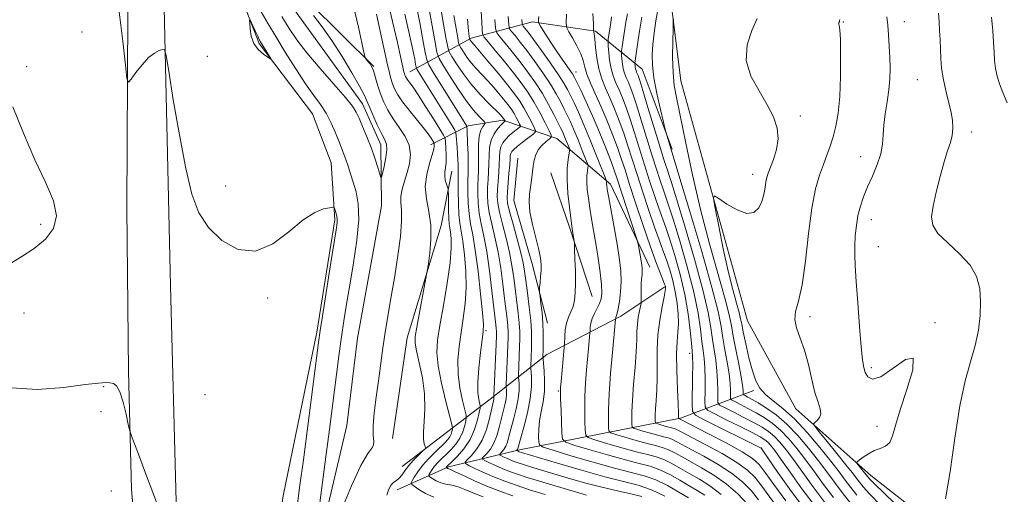
# Model space of a CAD drawing. Extents: x 2104800 to 2107700, y 332300 to 335200.
# Drawn here: x 2105662 to 2105995, y 334807 to 334968 of the extents above; entities that cross this region are included whole.
import ezdxf

# ---------------------------------------------------------------- set-up
doc = ezdxf.new("R2010")
doc.units = 0
doc.header["$MEASUREMENT"] = 0
doc.linetypes.add('rvrstm', pattern=[117.1, 50, -3.9, 0.5, -3.9, 0.5, -3.9, 0.5, -3.9, 50])
for name, color, linetype, lineweight in [('DTM HARD BREAKLINE', 7, 'Continuous', 0), ('DTM SPOT ELEVATION', 2, 'Continuous', 13), ('INDEX CONTOUR', 41, 'Continuous', 13), ('INTERMEDIATE CONTOUR', 44, 'Continuous', 0), ('STREAM - RIVER SINGLE LINE', 142, 'rvrstm', 0)]:
    doc.layers.add(name, color=color, linetype=linetype, lineweight=lineweight)

msp = doc.modelspace()

# ---------------------------------------------------------------- linework, layer by layer
at = {"layer": 'DTM HARD BREAKLINE', "extrusion": (-0.08714943603374496, -0.03469971735370545, 0.99559073188463), "elevation": -194192.4454952379, "flags": 128}
msp.add_lwpolyline([(467777.5687825237, 2071227.500999083), (467749.5350894907, 2071215.24132719), (467731.0756068507, 2071214.918257359), (467720.8180121846, 2071215.24132719)], dxfattribs=at)
at = {"layer": 'DTM HARD BREAKLINE', "extrusion": (-0.5737796607653679, -0.1475485970203211, 0.8056092802403124), "elevation": -1256923.486443477, "flags": 128}
msp.add_lwpolyline([(200095.5700212719, 1710801.977263127), (200115.2943618901, 1710803.93524351), (200139.5686821889, 1710805.876344751)], dxfattribs=at)
at = {"layer": 'DTM HARD BREAKLINE'}
for points in [[(2105710.105, 335000, 953.451), (2105710.4, 334986.61, 953.63), (2105712.84, 334877.71, 955.03), (2105715.23, 334787.57, 955.98), (2105719.77, 334725.46, 956.66), (2105728.33, 334661.08, 956.9200000000001), (2105736.58, 334624.71, 957.39), (2105741.38, 334608.45, 958.32), (2105750.92, 334586.7, 960.89), (2105738.62, 334582.5, 960.89), (2105727.01, 334616.84, 958.23), (2105715.19, 334669.48, 957.1700000000001), (2105704.21, 334757.06, 956.37), (2105699.64, 334808.86, 956.26), (2105698.73, 334848.86, 955.72), (2105698.12, 334903.93, 954.64), (2105698.52, 334992.25, 953.29), (2105698.433, 335000, 953.225)], [(2105727.215, 335000, 953.11), (2105728.39, 334996.74, 953.11), (2105742.91, 334959.58, 954.26), (2105760.95, 334935.78, 953.11), (2105767.19, 334919.21, 953.11), (2105768.49, 334899.97, 954.26), (2105762.42, 334862.02, 954.26), (2105750.95, 334806.66, 955.41), (2105742.36, 334750.79, 955.41), (2105740.02, 334694, 955.41), (2105743.81, 334665.01, 956.57), (2105748.27, 334615.12, 958.88), (2105749.13, 334592.32, 958.88)], [(2106079.15, 334688.75, 1007.91), (2106057.78, 334721.05, 1006.76), (2106028.69, 334751.1, 1004.45), (2105984.32, 334786.49, 1000.99), (2105949.83, 334813.53, 998.6800000000001), (2105924.41, 334836.06, 995.22), (2105908.04, 334865.84, 995.22), (2105885.55, 334947.03, 992.91), (2105882.27, 334973.19, 991.76), (2105887.17, 334983.82, 991.76), (2105902.06, 334998.43, 992.91), (2105905.983, 335000, 993.2389999999999)], [(2105793.83, 334950.06, 956.78), (2105814.64, 334961.4, 968.32), (2105835.28, 334966.87, 977.5500000000001), (2105856.67, 334963.77, 982.16), (2105872.45, 334950.95, 989.09), (2105882.62, 334923.89, 990.24)], [(2105875, 334883.97, 978.7), (2105861.68, 334911.99, 976.39), (2105843.61, 334927.47, 970.62), (2105825.26, 334933.66, 963.7), (2105813.57, 334931.79, 960.24), (2105800.84, 334925.32, 953.32)], [(2105840.38, 334865.08, 970.62), (2105835.27, 334885.12, 969.47), (2105829.06, 334906.54, 969.47), (2105830.42, 334920.8, 969.47)], [(2105787.94, 334826.09, 953.32), (2105792.92, 334860.07, 953.32), (2105804.43, 334898.09, 954.47), (2105808.09, 334916.48, 956.78)], [(2105791.25, 334816.63, 953.32), (2105804.75, 334826.98, 954.47), (2105821.01, 334839.32, 961.39), (2105840.15, 334854.43, 970.62), (2105865.17, 334867.45, 976.39), (2105880.11, 334877.32, 979.85)], [(2105910.22, 334842.26, 993.7), (2105885.38, 334832.92, 982.16), (2105830.91, 334822.21, 968.32), (2105806.87, 334816.53, 960.24), (2105789.51, 334808.7, 954.47)]]:
    msp.add_polyline3d(points, dxfattribs=at)
at = {"layer": 'DTM SPOT ELEVATION'}
for p in [(2105940.45, 334966.84, 996.1), (2105961.08, 334966.97, 998.7), (2105683, 334963.52, 955.9), (2105725.29, 334955.31, 952.72), (2105664.26, 334951.82, 954.94), (2105850, 334950, 978.63), (2105965.54, 334947.36, 999.1), (2105925.88, 334935.08, 994.35), (2105983.89, 334929.64, 1000.5), (2105946.32, 334921.3, 997.33), (2105909.8, 334915.33, 993.4300000000001), (2105731.54, 334911.39, 953.23), (2105668.98, 334898.46, 956.6), (2105950, 334900, 998.64), (2105952.36, 334890.93, 998.84), (2105745.77, 334873.52, 954.3000000000001), (2105663.29, 334868.48, 954.52), (2105929.25, 334867.3, 996.37), (2105971.49, 334865.22, 998.08), (2105819.66, 334862.49, 960.24), (2105888.48, 334854.88, 983.47), (2105950, 334850, 998.3000000000001), (2105690.32, 334843.56, 956.1), (2105844.04, 334842.14, 971.83), (2105724.59, 334840.88, 955), (2105689.35, 334835.14, 956.59), (2105951.91, 334830.12, 997.44), (2105912.79, 334822.81, 984.03), (2105692.84, 334808.3, 956.4)]:
    msp.add_point(p, dxfattribs=at)
at = {"layer": 'INDEX CONTOUR', "flags": 128}
for points, elevation in [([(2105796.023, 334972.687), (2105797.222, 334966.549), (2105798.269, 334960.884), (2105799.042, 334956.57), (2105799.538, 334954.091), (2105800.235, 334952.352), (2105801.731, 334949.863), (2105813.084, 334931.634), (2105813.126, 334931.533), (2105813.139, 334931.426), (2105813.195, 334930.394), (2105813.398, 334925.795), (2105813.525, 334922.355), (2105813.604, 334919.164), (2105813.599, 334916.784), (2105813.485, 334912.435), (2105813.48, 334909.286), (2105813.588, 334905.639), (2105813.875, 334902.015), (2105814.387, 334898.68), (2105815.096, 334894.912), (2105815.956, 334889.735), (2105816.9, 334882.642), (2105817.783, 334874.989), (2105818.44, 334868.6), (2105818.741, 334864.71), (2105818.697, 334862.213), (2105818.355, 334859.415), (2105817.793, 334855.099), (2105817.215, 334849.952), (2105816.861, 334845.137), (2105816.89, 334841.578), (2105817.168, 334839.24), (2105817.651, 334837.068), (2105817.608, 334836.298), (2105817.319, 334834.88), (2105816.732, 334832.361), (2105815.739, 334829.105), (2105814.218, 334825.685), (2105812.15, 334822.6), (2105809.943, 334820.07), (2105808.108, 334818.245), (2105806.374, 334816.55), (2105806.159, 334816.219), (2105806.169, 334816.192), (2105806.305, 334816.093), (2105806.433, 334816.017), (2105806.595, 334815.948), (2105806.856, 334815.863), (2105807.576, 334815.571), (2105809.185, 334814.839), (2105811.977, 334813.518), (2105815.687, 334811.799), (2105819.916, 334809.958), (2105824.303, 334808.225), (2105828.653, 334806.657)], 960), ([(2105877.866, 334971.627), (2105877.079, 334967.228), (2105876.478, 334963.065), (2105876.056, 334959.266), (2105875.83, 334955.836), (2105875.91, 334952.29), (2105876.43, 334948.022), (2105877.437, 334942.725), (2105878.644, 334937.301), (2105879.676, 334932.95), (2105880.265, 334930.512), (2105880.554, 334929.375), (2105885.211, 334914.009), (2105888.584, 334902.787), (2105892.57, 334889.293), (2105896.021, 334877.123), (2105898.083, 334868.971), (2105899.1, 334863.901), (2105899.719, 334860.075), (2105900.443, 334856.03), (2105901.215, 334851.832), (2105901.839, 334847.922), (2105902.17, 334844.677), (2105902.275, 334842.199), (2105902.273, 334840.525), (2105902.316, 334839.611), (2105902.698, 334839.092), (2105903.747, 334838.524), (2105905.673, 334837.56), (2105908.219, 334836.249), (2105911.01, 334834.736), (2105913.748, 334833.111), (2105916.442, 334831.23), (2105919.174, 334828.894), (2105922.007, 334825.96), (2105924.912, 334822.523), (2105927.838, 334818.74), (2105930.765, 334814.737), (2105933.805, 334810.532), (2105937.102, 334806.112)], 990), ([(2105761.285, 334969.067), (2105764.194, 334965.196), (2105767.467, 334960.616), (2105770.969, 334955.173), (2105774.261, 334949.668), (2105776.828, 334945.145), (2105778.34, 334942.291), (2105779.218, 334940.387), (2105780.067, 334938.363), (2105781.336, 334935.459), (2105782.848, 334932.147), (2105784.271, 334929.22), (2105785.321, 334927.206), (2105785.921, 334925.622), (2105786.046, 334923.726), (2105785.717, 334921.033), (2105785.151, 334918.069), (2105784.612, 334915.616), (2105784.285, 334914.318), (2105784.04, 334914.273), (2105783.668, 334915.44), (2105782.998, 334917.729), (2105782.024, 334920.836), (2105780.78, 334924.402), (2105779.332, 334928.072), (2105777.878, 334931.491), (2105776.648, 334934.306), (2105775.706, 334936.375), (2105774.443, 334938.42), (2105772.091, 334941.376), (2105768.181, 334945.856), (2105763.475, 334951.198), (2105759.038, 334956.423), (2105755.664, 334960.81), (2105753.038, 334964.705), (2105750.569, 334968.714)], 950), ([(2105817.924, 334970.498), (2105818.152, 334966.803), (2105818.293, 334964.291), (2105818.437, 334962.873), (2105818.957, 334961.793), (2105820.3, 334960.125), (2105822.734, 334957.213), (2105825.808, 334953.493), (2105828.895, 334949.669), (2105831.507, 334946.27), (2105833.724, 334943.112), (2105835.764, 334939.835), (2105837.769, 334936.242), (2105839.57, 334932.793), (2105840.922, 334930.113), (2105841.623, 334928.618), (2105841.657, 334927.897), (2105841.055, 334927.333), (2105839.902, 334926.429), (2105838.511, 334925.173), (2105837.253, 334923.674), (2105836.409, 334922.017), (2105835.91, 334920.185), (2105835.593, 334918.134), (2105835.037, 334913.445), (2105834.711, 334911.042), (2105834.357, 334908.684), (2105834.181, 334906.047), (2105834.442, 334902.71), (2105835.281, 334898.462), (2105836.409, 334893.915), (2105837.427, 334889.888), (2105838.022, 334886.97), (2105838.243, 334884.831), (2105838.223, 334882.909), (2105838.086, 334880.803), (2105837.908, 334878.75), (2105837.751, 334877.14), (2105837.672, 334876.189), (2105837.706, 334875.39), (2105837.878, 334874.058), (2105838.195, 334871.696), (2105838.56, 334868.557), (2105838.853, 334865.083), (2105838.986, 334861.687), (2105838.995, 334858.676), (2105838.952, 334856.331), (2105838.874, 334853.416), (2105838.921, 334852.843), (2105839.054, 334851.453), (2105839.276, 334848.922), (2105839.436, 334845.59), (2105839.345, 334841.958), (2105838.891, 334838.45), (2105838.261, 334835.141), (2105837.717, 334832.025), (2105837.456, 334829.136), (2105837.416, 334826.674), (2105837.467, 334824.883), (2105837.682, 334823.865), (2105838.93, 334823.135), (2105842.281, 334822.071), (2105848.34, 334820.249), (2105855.844, 334818.043), (2105863.069, 334816.03), (2105868.703, 334814.608), (2105873.096, 334813.456), (2105877.011, 334812.076), (2105881.012, 334810.134), (2105884.842, 334807.947), (2105888.046, 334806.003)], 970), ([(2105846.87, 334969.559), (2105846.75, 334966.446), (2105846.949, 334964.895), (2105847.638, 334963.576), (2105848.887, 334961.471), (2105850.369, 334958.806), (2105851.657, 334956.121), (2105852.461, 334953.8), (2105853.034, 334951.62), (2105853.768, 334949.206), (2105854.965, 334946.241), (2105858.451, 334938.461), (2105860.451, 334933.725), (2105862.385, 334928.886), (2105864.06, 334924.457), (2105865.377, 334920.704), (2105866.626, 334916.88), (2105868.192, 334911.983), (2105870.33, 334905.395), (2105872.772, 334898.024), (2105875.12, 334891.159), (2105877.044, 334885.833), (2105878.491, 334882.062), (2105880.024, 334878.209), (2105880.271, 334877.528), (2105880.356, 334877.202), (2105880.378, 334876.844), (2105880.259, 334875.945), (2105879.878, 334873.969), (2105879.177, 334870.557), (2105878.373, 334866.075), (2105877.749, 334861.068), (2105877.503, 334856.009), (2105877.496, 334851.119), (2105877.508, 334846.546), (2105877.372, 334842.433), (2105877.144, 334838.905), (2105876.939, 334836.08), (2105876.843, 334834.036), (2105876.832, 334832.672), (2105876.855, 334831.848), (2105876.904, 334831.417), (2105877.129, 334831.195), (2105877.724, 334830.993), (2105880.134, 334830.277), (2105881.418, 334829.92), (2105883.198, 334829.463), (2105883.893, 334829.217), (2105884.73, 334828.808), (2105886.291, 334827.967), (2105889.249, 334826.395), (2105893.953, 334823.926), (2105899.457, 334820.941), (2105904.49, 334817.959), (2105908.108, 334815.342), (2105910.692, 334812.823), (2105912.955, 334809.979), (2105918.69, 334802.098)], 980), ([(2105972.662, 334969.849), (2105972.88, 334966.982), (2105973.057, 334963.996), (2105973.203, 334960.851), (2105973.328, 334957.674), (2105973.462, 334954.543), (2105973.713, 334951.345), (2105974.212, 334947.917), (2105975.025, 334944.181), (2105975.976, 334940.366), (2105976.826, 334936.784), (2105977.371, 334933.668), (2105977.547, 334930.952), (2105977.33, 334928.49), (2105976.705, 334926.078), (2105975.745, 334923.272), (2105974.535, 334919.563), (2105973.183, 334914.692), (2105971.881, 334909.375), (2105970.84, 334904.57), (2105970.31, 334900.96), (2105970.705, 334898.127), (2105972.464, 334895.375), (2105975.775, 334892.158), (2105979.772, 334888.528), (2105983.326, 334884.691), (2105985.561, 334880.789), (2105986.622, 334876.741), (2105986.906, 334872.405), (2105986.738, 334867.688), (2105986.145, 334862.667), (2105985.08, 334857.467), (2105983.545, 334852.028), (2105981.739, 334845.556), (2105979.907, 334837.072), (2105978.233, 334826.189), (2105976.654, 334814.881), (2105975.04, 334805.711)], 1000)]:
    msp.add_lwpolyline(points, dxfattribs=dict(at, elevation=elevation))
at = {"layer": 'INTERMEDIATE CONTOUR', "flags": 128}
for points, elevation in [([(2105784.632, 334981.437), (2105787.985, 334967.075), (2105789.632, 334959.968), (2105790.717, 334955.213), (2105791.862, 334950.069), (2105792.031, 334949.42), (2105792.194, 334948.915), (2105792.393, 334948.423), (2105792.684, 334947.872), (2105793.128, 334947.208), (2105793.816, 334946.309), (2105794.936, 334944.791), (2105796.703, 334942.203), (2105799.182, 334938.358), (2105801.853, 334934.116), (2105804.043, 334930.602), (2105805.263, 334928.591), (2105805.74, 334927.467), (2105805.884, 334926.267), (2105806.02, 334924.283), (2105806.132, 334921.824), (2105806.121, 334919.457), (2105805.933, 334917.606), (2105805.711, 334916.144), (2105805.639, 334914.805), (2105805.847, 334913.403), (2105806.214, 334912.081), (2105806.567, 334911.062), (2105806.77, 334910.435), (2105806.848, 334909.741), (2105806.869, 334908.384), (2105806.891, 334905.995), (2105806.94, 334903.106), (2105807.033, 334900.474), (2105807.182, 334898.638), (2105807.381, 334897.259), (2105807.619, 334895.778), (2105807.849, 334893.648), (2105807.872, 334890.355), (2105807.454, 334885.396), (2105806.463, 334878.594), (2105805.175, 334871.08), (2105803.97, 334864.31), (2105803.183, 334859.28), (2105802.969, 334855.138), (2105803.436, 334850.572), (2105804.595, 334844.728), (2105806.056, 334838.594), (2105808.04, 334830.847), (2105808.273, 334829.692), (2105808.228, 334829.166), (2105808.065, 334828.469), (2105807.79, 334827.568), (2105807.369, 334826.622), (2105806.75, 334825.722), (2105805.797, 334824.698), (2105802.39, 334821.416), (2105800.174, 334819.186), (2105798.104, 334816.892), (2105796.495, 334814.779), (2105795.362, 334813.013), (2105794.644, 334811.745), (2105794.315, 334811.031), (2105794.488, 334810.554), (2105795.311, 334809.906), (2105796.889, 334808.803), (2105799.158, 334807.468), (2105802.01, 334806.251)], 956), ([(2105799.595, 334975.652), (2105802.278, 334960.613), (2105803.023, 334956.692), (2105803.729, 334954.553), (2105805.003, 334952.365), (2105807.255, 334948.773), (2105810.109, 334944.351), (2105812.995, 334940.148), (2105815.433, 334937.006), (2105817.3, 334934.916), (2105819.217, 334932.994), (2105819.346, 334932.625), (2105819.061, 334932.233), (2105818.49, 334931.523), (2105817.837, 334930.277), (2105817.321, 334928.296), (2105817.1, 334925.502), (2105817.079, 334922.293), (2105817.1, 334919.186), (2105817.041, 334916.551), (2105816.928, 334914.174), (2105816.822, 334911.692), (2105816.792, 334908.826), (2105816.922, 334905.625), (2105817.301, 334902.217), (2105817.981, 334898.627), (2105818.872, 334894.467), (2105819.846, 334889.243), (2105820.787, 334882.758), (2105821.618, 334876.009), (2105822.952, 334864.452), (2105823.077, 334863.274), (2105823.127, 334862.312), (2105823.103, 334860.8), (2105822.998, 334857.957), (2105822.284, 334840.406), (2105822.288, 334840.18), (2105822.302, 334839.994), (2105822.302, 334839.716), (2105822.263, 334839.345), (2105822.155, 334838.814), (2105820.767, 334832.8), (2105819.732, 334829.126), (2105818.313, 334825.521), (2105816.531, 334822.557), (2105814.71, 334820.343), (2105813.251, 334818.869), (2105812.509, 334818.063), (2105812.658, 334817.56), (2105813.825, 334816.927), (2105816.056, 334815.847), (2105819.05, 334814.447), (2105822.426, 334812.968), (2105825.924, 334811.585), (2105829.769, 334810.226), (2105834.311, 334808.752), (2105839.656, 334807.101)], 962), ([(2105774.741, 334972.248), (2105776.423, 334965.14), (2105778.348, 334956.123), (2105778.68, 334954.845), (2105778.942, 334954.416), (2105779.869, 334953.328), (2105780.378, 334952.687), (2105780.799, 334952.064), (2105781.187, 334951.254), (2105781.626, 334949.989), (2105782.921, 334945.653), (2105783.838, 334942.916), (2105784.975, 334940.047), (2105786.392, 334937.112), (2105788.154, 334934.152), (2105790.233, 334931.193), (2105792.219, 334928.213), (2105793.609, 334925.178), (2105794.037, 334922.074), (2105793.7, 334918.964), (2105792.925, 334915.934), (2105792.027, 334913.063), (2105791.245, 334910.407), (2105790.801, 334908.015), (2105790.821, 334905.812), (2105791.032, 334903.23), (2105791.063, 334899.572), (2105790.633, 334894.36), (2105789.807, 334887.979), (2105788.739, 334881.032), (2105787.575, 334874.061), (2105786.43, 334867.377), (2105785.413, 334861.232), (2105784.593, 334855.764), (2105783.894, 334850.665), (2105783.203, 334845.515), (2105782.459, 334840.071), (2105781.808, 334834.792), (2105781.448, 334830.323), (2105781.485, 334827.142), (2105781.652, 334825.081), (2105781.589, 334823.813), (2105780.969, 334822.842), (2105779.596, 334821.008), (2105777.308, 334816.987), (2105774.11, 334810.058), (2105770.7, 334801.929)], 952), ([(2105803.831, 334974.346), (2105805.043, 334967.346), (2105806.052, 334961.643), (2105806.658, 334958.413), (2105807.177, 334956.749), (2105808.053, 334955.224), (2105809.633, 334952.73), (2105811.869, 334949.432), (2105814.615, 334945.815), (2105817.672, 334942.328), (2105820.616, 334939.285), (2105824.395, 334935.551), (2105825.085, 334934.83), (2105825.54, 334934.282), (2105825.76, 334933.954), (2105826.038, 334933.419), (2105826.027, 334933.377), (2105825.826, 334933.206), (2105825.475, 334932.862), (2105824.767, 334932.112), (2105823.638, 334930.821), (2105822.372, 334929.04), (2105821.343, 334926.864), (2105820.817, 334924.39), (2105820.652, 334921.726), (2105820.606, 334918.982), (2105820.486, 334916.251), (2105820.313, 334913.568), (2105820.159, 334910.949), (2105820.105, 334908.368), (2105820.256, 334905.61), (2105820.726, 334902.418), (2105821.573, 334898.586), (2105822.636, 334894.124), (2105823.699, 334889.094), (2105824.587, 334883.64), (2105825.299, 334878.215), (2105825.878, 334873.352), (2105826.717, 334866.468), (2105826.961, 334864.165), (2105827.073, 334862.286), (2105827.074, 334860.285), (2105826.986, 334857.55), (2105826.457, 334844.36), (2105826.443, 334843.515), (2105826.54, 334842.205), (2105826.538, 334841.015), (2105826.372, 334839.428), (2105825.974, 334837.453), (2105825.401, 334835.137), (2105824.745, 334832.538), (2105824.061, 334829.745), (2105823.28, 334826.974), (2105822.299, 334824.473), (2105821.081, 334822.447), (2105819.836, 334820.934), (2105818.839, 334819.927), (2105818.332, 334819.375), (2105818.434, 334819.031), (2105819.233, 334818.599), (2105820.756, 334817.861), (2105822.803, 334816.905), (2105825.111, 334815.892), (2105827.514, 334814.944), (2105830.224, 334813.99), (2105833.551, 334812.917), (2105837.659, 334811.653), (2105850.238, 334807.888), (2105853.602, 334806.941)], 964), ([(2105755.732, 334803.231), (2105756.69, 334810.24), (2105757.82, 334818.864), (2105762.951, 334858.538), (2105763.516, 334862.571), (2105764.268, 334867.429), (2105766.917, 334884.046), (2105768.943, 334896.652), (2105769.266, 334899.116), (2105769.257, 334900.455), (2105769.032, 334901.661), (2105768.714, 334902.787), (2105768.427, 334903.65), (2105768.209, 334904.112), (2105767.759, 334904.223), (2105766.691, 334904.075), (2105764.687, 334903.652), (2105761.706, 334902.481), (2105757.771, 334899.978), (2105752.951, 334895.957), (2105747.481, 334891.828), (2105741.637, 334889.398), (2105735.739, 334889.993), (2105730.262, 334893.018), (2105725.722, 334897.397), (2105722.456, 334902.401), (2105720.08, 334908.708), (2105718.025, 334917.343), (2105715.879, 334928.694), (2105713.843, 334940.595), (2105712.269, 334950.243), (2105711.375, 334955.572), (2105710.836, 334957.475), (2105710.188, 334957.578), (2105709.06, 334957.197), (2105707.463, 334956.37), (2105705.494, 334954.819), (2105703.297, 334952.434), (2105701.2, 334949.771), (2105699.575, 334947.554), (2105698.66, 334946.558), (2105698.158, 334947.773), (2105697.641, 334952.239), (2105696.761, 334960.396), (2105695.507, 334970.271)], 954), ([(2105763.043, 334801.715), (2105765.581, 334820.808), (2105766.669, 334829.105), (2105767.593, 334836.255), (2105769.943, 334854.76), (2105770.701, 334860.382), (2105771.495, 334865.808), (2105772.398, 334871.475), (2105773.494, 334877.915), (2105774.783, 334885.394), (2105775.944, 334893.127), (2105776.573, 334900.06), (2105776.393, 334905.407), (2105775.637, 334909.435), (2105774.66, 334912.678), (2105773.755, 334915.571), (2105772.959, 334918.153), (2105772.241, 334920.366), (2105771.558, 334922.232), (2105769.897, 334926.374), (2105768.718, 334929.349), (2105767.277, 334932.71), (2105765.595, 334936.001), (2105763.666, 334938.954), (2105761.374, 334942.042), (2105758.575, 334945.932), (2105755.228, 334951.02), (2105751.71, 334956.655), (2105748.498, 334961.918), (2105745.911, 334966.22), (2105743.609, 334970.277)], 952), ([(2105782.579, 334969.507), (2105783.834, 334963.726), (2105786.05, 334953.438), (2105786.816, 334950.093), (2105787.419, 334947.78), (2105787.999, 334945.981), (2105788.704, 334944.225), (2105789.741, 334942.262), (2105791.33, 334939.894), (2105793.57, 334937.03), (2105798.352, 334931.247), (2105799.992, 334929.115), (2105801.044, 334927.613), (2105801.652, 334926.66), (2105801.962, 334926.15), (2105802.083, 334925.865), (2105802.12, 334925.56), (2105802.127, 334924.986), (2105801.966, 334923.869), (2105801.45, 334921.928), (2105800.507, 334918.992), (2105799.544, 334915.316), (2105799.082, 334911.265), (2105799.458, 334907.118), (2105800.264, 334902.818), (2105800.907, 334898.224), (2105800.949, 334893.343), (2105800.571, 334888.775), (2105800.112, 334885.272), (2105799.815, 334883.22), (2105799.534, 334881.555), (2105796.201, 334863.684), (2105795.684, 334860.548), (2105795.64, 334858.327), (2105796.102, 334855.683), (2105797.03, 334851.625), (2105798.074, 334846.539), (2105798.805, 334841.159), (2105798.929, 334836.131), (2105798.684, 334831.765), (2105798.445, 334828.286), (2105798.49, 334825.846), (2105798.736, 334824.292), (2105799.007, 334823.394), (2105799.126, 334822.904), (2105798.906, 334822.471), (2105798.159, 334821.728), (2105796.789, 334820.414), (2105795.085, 334818.697), (2105793.432, 334816.862), (2105792.121, 334815.156), (2105791.092, 334813.708), (2105790.194, 334812.611), (2105789.306, 334811.885), (2105788.413, 334811.252), (2105787.53, 334810.36), (2105786.698, 334808.914), (2105786.082, 334806.862)], 954), ([(2105792.166, 334969.514), (2105793.762, 334962.477), (2105794.849, 334957.446), (2105795.48, 334954.303), (2105795.805, 334952.526), (2105795.993, 334951.587), (2105796.257, 334950.928), (2105796.823, 334949.985), (2105808.006, 334932.016), (2105809.025, 334930.335), (2105809.424, 334929.396), (2105809.544, 334928.393), (2105809.817, 334924.576), (2105809.963, 334922.351), (2105810.074, 334920.38), (2105810.146, 334918.752), (2105810.179, 334917.497), (2105810.178, 334916.53), (2105810.16, 334915.309), (2105810.148, 334913.179), (2105810.167, 334909.745), (2105810.254, 334905.654), (2105810.45, 334901.813), (2105810.783, 334898.828), (2105811.238, 334896.106), (2105811.788, 334892.757), (2105812.374, 334888.145), (2105812.827, 334882.672), (2105812.947, 334876.998), (2105812.602, 334871.652), (2105811.936, 334866.646), (2105811.162, 334861.862), (2105810.488, 334857.189), (2105810.092, 334852.545), (2105810.148, 334847.855), (2105810.743, 334843.153), (2105811.613, 334838.918), (2105812.845, 334833.957), (2105812.94, 334832.995), (2105812.773, 334832.023), (2105812.398, 334830.415), (2105811.765, 334828.337), (2105810.794, 334826.153), (2105809.449, 334824.161), (2105807.871, 334822.384), (2105806.237, 334820.779), (2105804.708, 334819.308), (2105803.358, 334817.958), (2105802.239, 334816.721), (2105801.389, 334815.604), (2105800.791, 334814.672), (2105800.411, 334814.002), (2105800.237, 334813.625), (2105800.327, 334813.373), (2105800.763, 334813.03), (2105801.597, 334812.448), (2105802.796, 334811.743), (2105804.302, 334811.1), (2105806.062, 334810.639), (2105808.027, 334810.236), (2105810.152, 334809.696), (2105812.451, 334808.871), (2105815.188, 334807.74), (2105818.686, 334806.322)], 958), ([(2105808.774, 334969.091), (2105809.478, 334964.685), (2105810.028, 334961.531), (2105810.353, 334959.796), (2105810.632, 334958.902), (2105811.102, 334958.083), (2105811.951, 334956.744), (2105813.152, 334954.973), (2105814.626, 334953.03), (2105816.308, 334951.11), (2105820.191, 334946.992), (2105822.325, 334944.596), (2105824.378, 334942.184), (2105826.123, 334940.058), (2105827.403, 334938.428), (2105828.333, 334937.131), (2105829.095, 334935.914), (2105829.827, 334934.603), (2105830.484, 334933.344), (2105830.979, 334932.365), (2105831.221, 334931.81), (2105831.145, 334931.479), (2105830.685, 334931.091), (2105829.817, 334930.425), (2105828.679, 334929.511), (2105827.452, 334928.445), (2105826.301, 334927.296), (2105825.338, 334926.045), (2105824.662, 334924.647), (2105824.325, 334923.045), (2105824.199, 334921.13), (2105824.111, 334918.777), (2105823.93, 334915.951), (2105823.697, 334912.961), (2105823.497, 334910.206), (2105823.418, 334907.91), (2105823.59, 334905.596), (2105824.152, 334902.62), (2105825.166, 334898.545), (2105826.401, 334893.781), (2105827.551, 334888.947), (2105828.386, 334884.522), (2105828.982, 334880.421), (2105830.482, 334868.483), (2105830.844, 334865.056), (2105831.02, 334862.26), (2105831.045, 334859.77), (2105830.975, 334857.144), (2105830.596, 334847.379), (2105830.603, 334846.624), (2105830.671, 334845.817), (2105830.777, 334844.416), (2105830.773, 334842.314), (2105830.48, 334839.511), (2105829.793, 334836.091), (2105828.889, 334832.488), (2105828.015, 334829.221), (2105827.355, 334826.691), (2105826.828, 334824.823), (2105826.286, 334823.426), (2105825.632, 334822.337), (2105824.963, 334821.525), (2105824.155, 334820.688), (2105824.21, 334820.503), (2105824.639, 334820.271), (2105825.457, 334819.874), (2105826.556, 334819.36), (2105827.796, 334818.817), (2105829.086, 334818.308), (2105830.541, 334817.796), (2105832.328, 334817.219), (2105834.627, 334816.513), (2105847.006, 334812.799), (2105852.877, 334811.108), (2105858.74, 334809.565), (2105864.038, 334808.359), (2105868.6, 334807.377), (2105872.347, 334806.425)], 966), ([(2105813.346, 334967.836), (2105813.717, 334963.837), (2105813.914, 334962.025), (2105814.049, 334961.179), (2105814.087, 334961.055), (2105814.269, 334960.758), (2105814.435, 334960.514), (2105814.638, 334960.246), (2105815.721, 334959), (2105817.412, 334957.019), (2105820.255, 334953.642), (2105823.671, 334949.538), (2105826.874, 334945.621), (2105829.267, 334942.573), (2105831.005, 334940.15), (2105832.429, 334937.875), (2105833.798, 334935.422), (2105835.027, 334933.069), (2105835.95, 334931.239), (2105836.405, 334930.201), (2105836.263, 334929.583), (2105835.403, 334928.857), (2105833.808, 334927.644), (2105831.883, 334926.161), (2105830.137, 334924.778), (2105828.964, 334923.771), (2105828.303, 334923.049), (2105827.981, 334922.43), (2105827.834, 334921.7), (2105827.745, 334920.533), (2105827.617, 334918.573), (2105827.376, 334915.651), (2105826.834, 334909.463), (2105826.731, 334907.449), (2105826.924, 334905.581), (2105827.577, 334902.822), (2105828.758, 334898.504), (2105830.165, 334893.438), (2105831.403, 334888.799), (2105832.188, 334885.404), (2105832.664, 334882.627), (2105833.089, 334879.48), (2105833.647, 334875.272), (2105834.247, 334870.498), (2105834.727, 334865.948), (2105834.967, 334862.233), (2105835.015, 334859.256), (2105834.963, 334856.737), (2105834.736, 334850.397), (2105834.762, 334849.734), (2105834.863, 334848.635), (2105835.014, 334846.627), (2105835.008, 334843.614), (2105834.59, 334839.594), (2105833.612, 334834.73), (2105832.375, 334829.84), (2105830.376, 334822.671), (2105830.272, 334822.378), (2105830.182, 334822.228), (2105829.978, 334822), (2105829.986, 334821.975), (2105830.48, 334821.742), (2105830.859, 334821.601), (2105831.596, 334821.372), (2105843.744, 334817.712), (2105851.916, 334815.315), (2105859.815, 334813.127), (2105866.08, 334811.561), (2105871.061, 334810.269), (2105875.535, 334808.711), (2105880.044, 334806.539)], 968), ([(2105827.123, 334968.762), (2105827.31, 334965.91), (2105827.599, 334964.598), (2105828.237, 334963.698), (2105829.423, 334962.27), (2105831.164, 334960.108), (2105833.419, 334957.188), (2105836.092, 334953.57), (2105838.871, 334949.634), (2105841.388, 334945.844), (2105843.367, 334942.568), (2105844.876, 334939.797), (2105846.074, 334937.435), (2105847.115, 334935.326), (2105848.153, 334933.118), (2105849.342, 334930.408), (2105850.759, 334926.992), (2105852.181, 334923.467), (2105853.311, 334920.629), (2105853.928, 334919.032), (2105854.121, 334918.247), (2105854.054, 334917.6), (2105853.885, 334916.534), (2105853.73, 334914.945), (2105853.698, 334912.846), (2105853.873, 334910.26), (2105854.233, 334907.265), (2105854.732, 334903.95), (2105855.329, 334900.366), (2105856.003, 334896.42), (2105856.74, 334891.976), (2105857.505, 334887.04), (2105858.186, 334882.171), (2105858.65, 334878.068), (2105858.788, 334875.221), (2105858.583, 334873.288), (2105858.038, 334871.72), (2105857.2, 334870.078), (2105856.27, 334868.356), (2105855.492, 334866.654), (2105855.045, 334865.08), (2105854.865, 334863.752), (2105854.822, 334862.792), (2105854.807, 334862.226), (2105854.772, 334861.695), (2105854.295, 334856.458), (2105853.617, 334849.225), (2105853.272, 334844.845), (2105853.043, 334840.267), (2105852.995, 334835.773), (2105853.07, 334831.812), (2105853.175, 334828.872), (2105853.356, 334827.241), (2105854.208, 334826.403), (2105856.459, 334825.64), (2105860.524, 334824.417), (2105865.561, 334822.937), (2105870.408, 334821.586), (2105874.189, 334820.631), (2105877.137, 334819.859), (2105879.764, 334818.933), (2105882.499, 334817.604), (2105885.422, 334815.955), (2105888.527, 334814.16), (2105891.818, 334812.298), (2105895.328, 334810.088), (2105899.098, 334807.16)], 974), ([(2105837.493, 334968.752), (2105837.415, 334967.475), (2105837.407, 334966.795), (2105837.569, 334966.27), (2105838.042, 334965.446), (2105838.938, 334963.97), (2105840.263, 334961.854), (2105841.996, 334959.208), (2105844.057, 334956.201), (2105847.789, 334950.885), (2105848.822, 334949.353), (2105849.525, 334948.139), (2105850.347, 334946.512), (2105851.642, 334943.874), (2105853.399, 334940.158), (2105855.514, 334935.427), (2105857.841, 334929.89), (2105860.084, 334924.325), (2105861.905, 334919.657), (2105863.099, 334916.445), (2105864.001, 334913.802), (2105870.633, 334893.449), (2105870.986, 334892.237), (2105871.18, 334891.268), (2105872.114, 334886.073), (2105872.342, 334884.677), (2105872.464, 334883.577), (2105872.476, 334882.554), (2105872.391, 334881.416), (2105872.259, 334880.07), (2105872.141, 334878.444), (2105872.09, 334876.546), (2105872.088, 334874.672), (2105872.107, 334872.338), (2105872.039, 334871.717), (2105871.502, 334869.195), (2105871.109, 334867.063), (2105870.803, 334864.704), (2105870.667, 334862.277), (2105870.589, 334859.367), (2105870.407, 334855.414), (2105870.012, 334850.131), (2105869.526, 334844.307), (2105869.124, 334839.007), (2105868.939, 334835.069), (2105868.917, 334832.442), (2105868.962, 334830.856), (2105869.054, 334830.025), (2105869.488, 334829.598), (2105870.636, 334829.209), (2105872.708, 334828.585), (2105875.276, 334827.83), (2105877.747, 334827.142), (2105879.675, 334826.655), (2105881.177, 334826.261), (2105882.517, 334825.789), (2105883.986, 334825.072), (2105889.008, 334822.317), (2105893.242, 334820.05), (2105898.082, 334817.323), (2105902.693, 334814.36), (2105906.427, 334811.348), (2105909.38, 334808.343), (2105911.834, 334805.367)], 978), ([(2105855.757, 334969.796), (2105855.914, 334966.356), (2105855.956, 334964.763), (2105855.935, 334963.968), (2105855.951, 334963.853), (2105856.001, 334963.756), (2105856.099, 334963.523), (2105856.245, 334962.787), (2105856.439, 334961.128), (2105856.697, 334958.296), (2105857.109, 334954.732), (2105857.78, 334951.051), (2105858.783, 334947.71), (2105860.062, 334944.538), (2105861.531, 334941.209), (2105863.102, 334937.478), (2105864.691, 334933.436), (2105866.215, 334929.258), (2105867.633, 334925.031), (2105869.075, 334920.496), (2105870.711, 334915.304), (2105872.641, 334909.303), (2105874.684, 334903.113), (2105876.585, 334897.552), (2105878.153, 334893.2), (2105879.454, 334889.709), (2105880.619, 334886.488), (2105881.741, 334883.067), (2105882.773, 334879.421), (2105883.631, 334875.634), (2105884.241, 334871.815), (2105884.588, 334868.154), (2105884.665, 334864.862), (2105884.493, 334861.977), (2105884.234, 334858.845), (2105884.077, 334854.638), (2105884.155, 334848.915), (2105884.38, 334842.768), (2105884.61, 334837.677), (2105884.731, 334834.735), (2105884.763, 334833.502), (2105884.747, 334832.902), (2105884.769, 334832.792), (2105885.27, 334832.646), (2105894.666, 334827.802), (2105900.835, 334824.559), (2105906.286, 334821.559), (2105909.788, 334819.337), (2105912.004, 334817.303), (2105914.076, 334814.59), (2105916.974, 334810.493), (2105920.977, 334804.953)], 982), ([(2105862.025, 334968.64), (2105861.844, 334966.681), (2105861.347, 334963.775), (2105860.979, 334961.234), (2105860.899, 334960.562), (2105860.897, 334959.91), (2105860.971, 334958.72), (2105861.129, 334956.609), (2105861.422, 334953.911), (2105861.911, 334951.133), (2105862.636, 334948.657), (2105863.557, 334946.351), (2105864.611, 334943.957), (2105865.754, 334941.229), (2105866.997, 334937.986), (2105868.37, 334934.058), (2105869.889, 334929.358), (2105873.229, 334918.627), (2105874.953, 334913.209), (2105876.598, 334908.202), (2105878.049, 334903.944), (2105880.419, 334897.352), (2105881.766, 334893.368), (2105883.455, 334887.949), (2105885.258, 334881.5), (2105886.847, 334874.697), (2105887.974, 334868.189), (2105888.69, 334862.548), (2105889.118, 334858.324), (2105889.368, 334855.75), (2105889.491, 334853.796), (2105889.521, 334851.115), (2105889.494, 334846.821), (2105889.385, 334837.711), (2105889.496, 334835.317), (2105890.479, 334833.967), (2105893.176, 334832.503), (2105912.688, 334822.795), (2105912.832, 334822.63), (2105913.486, 334821.696), (2105915.197, 334819.202), (2105918.373, 334814.602), (2105922.847, 334808.306), (2105928.316, 334800.967)], 984), ([(2105867.479, 334969.658), (2105866.948, 334966.862), (2105866.432, 334963.781), (2105865.988, 334960.802), (2105865.663, 334958.478), (2105865.49, 334957.166), (2105865.443, 334956.437), (2105865.481, 334955.667), (2105865.577, 334954.386), (2105865.755, 334952.747), (2105866.052, 334951.061), (2105866.493, 334949.558), (2105867.051, 334948.158), (2105867.691, 334946.705), (2105868.405, 334944.982), (2105869.303, 334942.536), (2105870.525, 334938.859), (2105872.145, 334933.685), (2105875.748, 334921.947), (2105877.265, 334917.117), (2105878.509, 334913.291), (2105879.514, 334910.337), (2105880.37, 334907.935), (2105881.383, 334904.999), (2105882.915, 334900.249), (2105885.165, 334892.895), (2105887.695, 334884.098), (2105889.905, 334875.505), (2105891.344, 334868.449), (2105892.16, 334862.999), (2105892.651, 334858.908), (2105893.06, 334855.844), (2105893.399, 334853.142), (2105893.627, 334850.051), (2105893.72, 334846.106), (2105893.718, 334841.985), (2105893.681, 334838.65), (2105893.771, 334836.748), (2105894.566, 334835.668), (2105896.749, 334834.485), (2105900.673, 334832.533), (2105905.382, 334830.177), (2105909.591, 334828.044), (2105912.332, 334826.594), (2105913.898, 334825.637), (2105914.897, 334824.818), (2105915.892, 334823.761), (2105917.271, 334822.013), (2105919.379, 334819.096), (2105922.476, 334814.688), (2105926.482, 334809.074), (2105931.236, 334802.694)], 986), ([(2105872.301, 334968.472), (2105871.515, 334963.787), (2105870.841, 334959.256), (2105870.081, 334953.77), (2105869.989, 334952.964), (2105869.992, 334952.614), (2105870.026, 334952.162), (2105870.088, 334951.584), (2105870.193, 334950.989), (2105870.348, 334950.459), (2105870.546, 334949.965), (2105870.771, 334949.452), (2105871.057, 334948.732), (2105871.61, 334947.085), (2105872.68, 334943.659), (2105874.401, 334938.012), (2105878.267, 334925.268), (2105879.577, 334921.024), (2105880.421, 334918.378), (2105880.979, 334916.73), (2105881.479, 334915.303), (2105882.348, 334912.644), (2105884.063, 334907.129), (2105886.875, 334897.841), (2105890.133, 334886.695), (2105892.963, 334876.314), (2105894.713, 334868.71), (2105895.63, 334863.45), (2105896.185, 334859.491), (2105897.307, 334852.487), (2105897.733, 334848.986), (2105897.945, 334845.391), (2105897.997, 334842.092), (2105897.977, 334839.587), (2105898.043, 334838.179), (2105898.632, 334837.38), (2105900.248, 334836.505), (2105903.173, 334835.046), (2105906.8, 334833.213), (2105910.3, 334831.39), (2105913.04, 334829.852), (2105915.17, 334828.433), (2105917.035, 334826.856), (2105918.95, 334824.86), (2105921.092, 334822.268), (2105923.609, 334818.918), (2105930.143, 334809.803), (2105934.169, 334804.403)], 988), ([(2105883.076, 334967.861), (2105882.944, 334966.786), (2105882.867, 334964.436), (2105882.77, 334960.233), (2105882.732, 334954.971), (2105882.871, 334949.788), (2105883.298, 334945.398), (2105884.104, 334940.82), (2105887.167, 334925.893), (2105889.458, 334915.163), (2105892.193, 334903.481), (2105895.244, 334891.88), (2105900.507, 334873.199), (2105901.876, 334867.829), (2105902.623, 334864.177), (2105903.252, 334860.658), (2105904.134, 334856.124), (2105905.123, 334851.177), (2105905.945, 334846.858), (2105906.396, 334843.962), (2105906.554, 334842.306), (2105906.568, 334841.463), (2105906.588, 334841.043), (2105906.764, 334840.805), (2105907.246, 334840.544), (2105908.173, 334840.074), (2105909.637, 334839.285), (2105911.719, 334838.082), (2105914.455, 334836.369), (2105917.713, 334834.027), (2105921.313, 334830.932), (2105925.065, 334827.059), (2105928.733, 334822.779), (2105932.067, 334818.562), (2105934.909, 334814.762), (2105937.466, 334811.26), (2105940.035, 334807.821), (2105942.898, 334804.221)], 992), ([(2105911.362, 334968.084), (2105909.48, 334964.001), (2105907.913, 334959.117), (2105907.602, 334953.848), (2105909.156, 334948.586), (2105914.73, 334938.884), (2105916.855, 334934.772), (2105918.074, 334931.026), (2105918.378, 334927.409), (2105917.833, 334923.786), (2105916.81, 334920.42), (2105915.008, 334915.757), (2105914.549, 334914.306), (2105914.25, 334912.805), (2105913.982, 334910.864), (2105913.599, 334908.59), (2105912.954, 334906.216), (2105911.89, 334904.024), (2105910.229, 334902.497), (2105907.782, 334902.17), (2105904.529, 334903.334), (2105901.113, 334905.314), (2105898.342, 334907.195), (2105896.843, 334908.091), (2105896.522, 334907.248), (2105897.104, 334903.943), (2105898.315, 334897.846), (2105899.883, 334890.195), (2105901.539, 334882.619), (2105903.045, 334876.452), (2105904.287, 334871.839), (2105905.186, 334868.628), (2105905.718, 334866.527), (2105906.101, 334864.677), (2105906.608, 334862.079), (2105907.443, 334858.069), (2105908.525, 334853.334), (2105909.698, 334848.899), (2105910.882, 334845.54), (2105912.281, 334843.042), (2105914.169, 334840.946), (2105916.764, 334838.797), (2105920.045, 334836.175), (2105923.932, 334832.665), (2105928.265, 334828.067), (2105932.571, 334823.023), (2105936.296, 334818.384), (2105939.054, 334814.787), (2105941.128, 334811.989), (2105942.967, 334809.53), (2105945.029, 334806.955)], 994), ([(2105955.173, 334968.632), (2105955.492, 334965.849), (2105955.782, 334962.484), (2105956.028, 334958.726), (2105956.207, 334954.91), (2105956.288, 334951.274), (2105956.209, 334947.694), (2105955.893, 334943.955), (2105955.32, 334939.932), (2105954.667, 334935.854), (2105954.166, 334932.04), (2105953.944, 334928.695), (2105953.728, 334925.571), (2105953.14, 334922.304), (2105951.927, 334918.644), (2105950.324, 334914.801), (2105948.689, 334911.095), (2105947.313, 334907.753), (2105946.237, 334904.622), (2105945.433, 334901.453), (2105944.876, 334898.075), (2105944.53, 334894.624), (2105944.36, 334891.317), (2105944.341, 334888.173), (2105944.487, 334884.441), (2105944.821, 334879.174), (2105945.344, 334871.885), (2105945.952, 334863.911), (2105946.518, 334857.049), (2105946.958, 334852.621), (2105947.373, 334850.077), (2105947.912, 334848.387), (2105948.774, 334846.852), (2105950.38, 334846.068), (2105953.203, 334846.956), (2105961.556, 334852.784), (2105964.133, 334853.169), (2105963.957, 334849.275), (2105961.974, 334842.671), (2105959.653, 334835.761), (2105958.118, 334830.478), (2105957.146, 334826.915), (2105956.17, 334824.7), (2105954.752, 334823.443), (2105952.952, 334822.684), (2105950.957, 334821.951), (2105948.959, 334820.899), (2105947.182, 334819.72), (2105945.857, 334818.736), (2105945.157, 334818.164), (2105945.034, 334817.789), (2105945.38, 334817.292), (2105947.677, 334814.463), (2105948.833, 334812.949), (2105949.291, 334812.422), (2105950.802, 334810.902), (2105954.388, 334807.412), (2105967.921, 334794.357)], 998), ([(2105990.642, 334968.493), (2105990.998, 334963.871), (2105991.262, 334960.005), (2105991.455, 334956.707), (2105991.66, 334953.813), (2105991.976, 334951.168), (2105992.496, 334948.609), (2105993.295, 334945.956), (2105994.443, 334943.021), (2105995.939, 334939.596)], 1002), ([(2105741.059, 334959.603), (2105742.576, 334957.555), (2105744.331, 334956.01), (2105745.813, 334954.976), (2105746.618, 334954.465), (2105746.769, 334954.518), (2105746.393, 334955.178), (2105743.352, 334960.193), (2105742.912, 334960.988), (2105742.391, 334962.043), (2105741.65, 334963.612), (2105740.16, 334966.826), (2105739.787, 334967.583), (2105739.662, 334967.488), (2105739.679, 334966.461), (2105739.787, 334964.518), (2105740.168, 334962.064), (2105741.059, 334959.603)], 954), ([(2105822.642, 334967.732), (2105822.854, 334964.749), (2105823.275, 334963.24), (2105824.268, 334961.911), (2105826.078, 334959.742), (2105828.486, 334956.8), (2105831.157, 334953.429), (2105833.804, 334949.913), (2105836.325, 334946.317), (2105838.672, 334942.648), (2105840.783, 334938.975), (2105842.57, 334935.603), (2105843.938, 334932.895), (2105844.841, 334931.079), (2105845.44, 334929.826), (2105845.95, 334928.669), (2105846.53, 334927.276), (2105847.571, 334924.677), (2105847.815, 334923.983), (2105847.842, 334923.365), (2105847.361, 334920.336), (2105847.077, 334917.417), (2105847.019, 334913.561), (2105847.317, 334908.934), (2105847.823, 334904.287), (2105848.316, 334900.516), (2105848.806, 334897.063), (2105849.358, 334893.394), (2105849.431, 334892.828), (2105849.486, 334891.976), (2105849.566, 334890.108), (2105849.7, 334886.769), (2105849.834, 334882.604), (2105849.894, 334878.533), (2105849.814, 334875.278), (2105849.544, 334872.767), (2105849.04, 334870.727), (2105848.302, 334868.902), (2105847.489, 334867.087), (2105846.804, 334865.093), (2105846.399, 334862.832), (2105846.219, 334860.625), (2105846.135, 334857.855), (2105846.071, 334856.88), (2105845.028, 334845.311), (2105844.856, 334843.281), (2105844.802, 334841.654), (2105844.85, 334839.349), (2105844.979, 334835.667), (2105845.281, 334827.879), (2105845.507, 334825.849), (2105846.567, 334824.806), (2105849.37, 334823.855), (2105854.432, 334822.333), (2105860.702, 334820.49), (2105866.739, 334818.808), (2105871.446, 334817.62), (2105875.116, 334816.658), (2105878.389, 334815.504), (2105881.755, 334813.868), (2105885.132, 334811.951), (2105888.287, 334810.082), (2105891.064, 334808.47), (2105893.618, 334806.855)], 972), ([(2105831.718, 334967.697), (2105831.8, 334966.451), (2105831.926, 334965.878), (2105832.205, 334965.485), (2105832.768, 334964.798), (2105833.843, 334963.416), (2105835.681, 334960.948), (2105838.381, 334957.226), (2105841.415, 334952.952), (2105844.105, 334949.04), (2105845.951, 334946.16), (2105847.183, 334943.994), (2105848.21, 334941.973), (2105849.39, 334939.572), (2105850.867, 334936.409), (2105852.734, 334932.146), (2105854.99, 334926.709), (2105857.252, 334921.098), (2105860.041, 334914.082), (2105860.4, 334913.129), (2105860.436, 334912.906), (2105860.408, 334912.731), (2105860.383, 334912.472), (2105860.378, 334912.13), (2105860.428, 334911.586), (2105860.643, 334910.243), (2105861.147, 334907.384), (2105863.053, 334896.78), (2105864.051, 334891.084), (2105864.805, 334886.424), (2105865.252, 334882.59), (2105865.365, 334879.096), (2105865.148, 334875.607), (2105864.735, 334872.397), (2105864.292, 334869.896), (2105863.954, 334868.397), (2105863.728, 334867.664), (2105863.591, 334867.32), (2105863.518, 334867.063), (2105863.488, 334866.847), (2105863.46, 334866.356), (2105862.379, 334855.169), (2105861.741, 334848.036), (2105861.235, 334841.185), (2105861.012, 334835.88), (2105860.999, 334832.184), (2105861.068, 334829.864), (2105861.205, 334828.633), (2105861.848, 334828.001), (2105863.547, 334827.424), (2105866.616, 334826.501), (2105870.418, 334825.384), (2105874.079, 334824.364), (2105876.933, 334823.644), (2105879.157, 334823.06), (2105881.141, 334822.361), (2105883.242, 334821.338), (2105885.711, 334819.959), (2105888.768, 334818.238), (2105892.53, 334816.174), (2105896.705, 334813.705), (2105900.895, 334810.759), (2105904.747, 334807.353), (2105908.068, 334803.862)], 976), ([(2105939.242, 334967.759), (2105939.208, 334967.29), (2105939.179, 334967.164), (2105939.133, 334967.044), (2105938.977, 334966.702), (2105938.917, 334966.45), (2105938.94, 334966.148), (2105939.083, 334965.649), (2105939.287, 334964.211), (2105939.476, 334960.944), (2105939.572, 334955.341), (2105939.514, 334948.435), (2105939.24, 334941.643), (2105938.708, 334936.084), (2105937.959, 334931.684), (2105937.052, 334928.068), (2105936.038, 334924.884), (2105934.926, 334921.852), (2105933.715, 334918.712), (2105932.418, 334915.127), (2105931.106, 334910.447), (2105929.865, 334903.947), (2105928.747, 334895.334), (2105927.676, 334886.056), (2105926.544, 334877.996), (2105925.326, 334872.532), (2105924.351, 334869.023), (2105924.033, 334866.319), (2105924.645, 334863.435), (2105925.895, 334860.025), (2105927.348, 334855.903), (2105928.656, 334851.038), (2105929.811, 334846.021), (2105930.888, 334841.597), (2105931.906, 334838.329), (2105932.66, 334836.049), (2105932.887, 334834.411), (2105932.435, 334833.124), (2105931.601, 334832.142), (2105930.796, 334831.479), (2105930.415, 334831.031), (2105930.802, 334830.222), (2105932.292, 334828.355), (2105935.019, 334825.025), (2105938.323, 334820.968), (2105941.345, 334817.206), (2105943.441, 334814.515), (2105945.9, 334811.241), (2105947.16, 334809.689), (2105949.297, 334807.361), (2105953.065, 334803.551)], 996), ([(2105658.513, 334885.098), (2105662.558, 334887.534), (2105666.76, 334890.31), (2105670.557, 334893.445), (2105673.312, 334897.072), (2105674.369, 334901.349), (2105673.301, 334906.459), (2105670.596, 334912.672), (2105666.974, 334920.282), (2105663.113, 334929.249), (2105659.542, 334938.206)], 956), ([(2105708.528, 334803.634), (2105704.821, 334813.404), (2105701.688, 334821.615), (2105699.917, 334826.293), (2105699.122, 334828.685), (2105698.621, 334830.84), (2105697.868, 334834.27), (2105696.869, 334838.322), (2105695.763, 334841.809), (2105694.663, 334843.831), (2105693.558, 334844.671), (2105692.409, 334844.9), (2105691.017, 334844.968), (2105688.541, 334844.82), (2105683.981, 334844.278), (2105676.751, 334843.335), (2105667.923, 334842.669), (2105658.985, 334843.133)], 956)]:
    msp.add_lwpolyline(points, dxfattribs=dict(at, elevation=elevation))
at = {"layer": 'STREAM - RIVER SINGLE LINE'}
msp.add_polyline3d([(2105758.82, 334568.06, 952.8100000000001), (2105762.05, 334576.91, 952.8100000000001), (2105767.24, 334599.04, 952.8100000000001), (2105768.61, 334616.05, 952.8100000000001), (2105764.41, 334644.93, 952.8100000000001), (2105753.96, 334687.48, 952.8100000000001), (2105751.52, 334721.42, 951.66), (2105755.62, 334758.11, 951.66), (2105762.38, 334787.17, 951.66), (2105772.5, 334830.49, 950.5), (2105776.13, 334860.02, 950.5), (2105784.27, 334904.74, 950.5), (2105784.05, 334925.3, 949.35), (2105777.8, 334939.2, 949.35), (2105754.75, 334971.05, 948.19), (2105740.91, 334993.93, 948.19), (2105738.114, 335000, 948.19)], dxfattribs=at)

doc.saveas('drawing.dxf')
